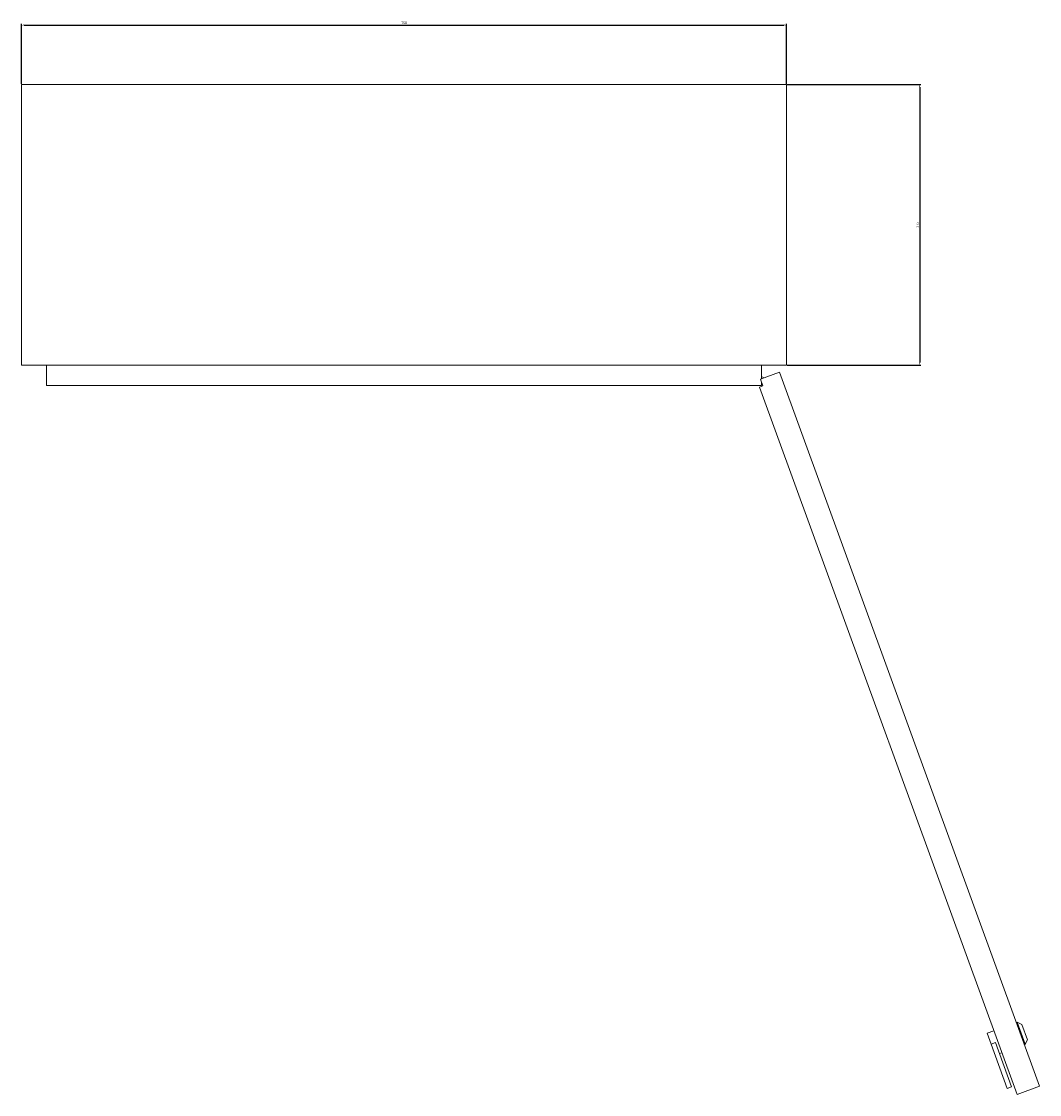
# Model space of a CAD drawing. Units: millimetres. Extents: x -470 to 1823, y -1789 to 601.
# Drawn here: x -365 to 633, y -1789 to -737 of the extents above; entities that cross this region are included whole.
import ezdxf

# ---------------------------------------------------------------- set-up
doc = ezdxf.new("R2010")
doc.units = ezdxf.units.MM
doc.styles.get("Standard").update_dxf_attribs({"font": 'arial.ttf'})
doc.dimstyles.new('ISO-25', dxfattribs={"dimtxt": 2.5, "dimasz": 2.5, "dimexe": 1.25, "dimexo": 0.625, "dimtad": 1, "dimtxsty": 'Standard', "dimcen": 2.5, "dimadec": 0, "dimazin": 0, "dimtfac": 1, "dimtmove": 0, "dimatfit": 3, "dimfxl": 1, "dimarcsym": 0})

# ---------------------------------------------------------------- blocks, each defined once
blk = doc.blocks.new('A$C2D416DD9')
at = {"color": 0, "linetype": 'Continuous', "lineweight": 0}
for p, q in [((-4557.6, -54.1), (-4557.6, -329.1)), ((-3807.6, -54.1), (-4557.6, -54.1)), ((-3807.6, -329.1), (-3807.6, -54.1)), ((-4557.6, -329.1), (-3807.6, -329.1)), ((-4533, -349.1), (-4533, -329.1)), ((-3833.2, -342.9), (-3814.4, -336.1)), ((-3832.2, -342.6), (-3832.2, -329.1)), ((-3814.4, -336.1), (-3559.6, -1036.1)), ((-3830.8, -349.5), (-3833.2, -342.9)), ((-3830, -341.8), (-3832.2, -340.3)), ((-3832.2, -342.1), (-3831.8, -342.4)), ((-3832.2, -349.1), (-3832.2, -345.5)), ((-3832.2, -349.1), (-4533, -349.1)), ((-3834.1, -350.7), (-3830.8, -349.5)), ((-3834.1, -350.7), (-3581.6, -1044.2)), ((-3582.3, -973.6), (-3581.4, -973.3)), ((-3576.9, -975.4), (-3581.4, -973.3)), ((-3581.4, -973.3), (-3573.5, -994.9)), ((-3571.4, -990.4), (-3576.9, -975.4)), ((-3611, -984.1), (-3604.4, -981.7)), ((-3611, -984.1), (-3607, -994.9)), ((-3607, -994.9), (-3602.8, -993.3)), ((-3591.3, -1038.2), (-3607, -994.9)), ((-3587, -1036.7), (-3602.8, -993.3)), ((-3574.4, -995.3), (-3573.5, -994.9)), ((-3571.4, -990.4), (-3573.5, -994.9)), ((-3598.9, -1004.1), (-3596.5, -1003.3)), ((-3591.3, -1038.2), (-3587, -1036.7)), ((-3581.6, -1044.2), (-3559.6, -1036.1))]:
    blk.add_line(p, q, dxfattribs=at)
blk = doc.blocks.new('*D8')
at = {"color": 0, "lineweight": -2, "transparency": 16777216}
for p, q in [((-364.7, -798.4), (-364.7, -739.5)), ((-362.2, -740.8), (382.8, -740.8)), ((385.3, -798.4), (385.3, -739.5))]:
    blk.add_line(p, q, dxfattribs=at)
at = {"color": 0, "transparency": 16777216}
for points in [[(-362.2, -740.3), (-362.2, -741.2), (-364.7, -740.8)], [(382.8, -740.3), (382.8, -741.2), (385.3, -740.8)]]:
    blk.add_solid(points, dxfattribs=at)
at = {"layer": 'Defpoints', "color": 0, "transparency": 16777216}
for p in [(385.3, -740.8), (-364.7, -799), (385.3, -799)]:
    blk.add_point(p, dxfattribs=at)
at = {"color": 0, "transparency": 16777216, "insert": (10.3, -738.9), "char_height": 2.5, "attachment_point": 5}
blk.add_mtext('750', dxfattribs=at)
blk = doc.blocks.new('*D9')
at = {"color": 0, "lineweight": -2, "transparency": 16777216}
for p, q in [((385.9, -799), (517.1, -799)), ((515.9, -801.5), (515.9, -1071.5)), ((385.9, -1074), (517.1, -1074))]:
    blk.add_line(p, q, dxfattribs=at)
at = {"color": 0, "transparency": 16777216}
for points in [[(515.4, -801.5), (516.3, -801.5), (515.9, -799)], [(515.4, -1071.5), (516.3, -1071.5), (515.9, -1074)]]:
    blk.add_solid(points, dxfattribs=at)
at = {"layer": 'Defpoints', "color": 0, "transparency": 16777216}
for p in [(385.3, -799), (385.3, -1074), (515.9, -1074)]:
    blk.add_point(p, dxfattribs=at)
at = {"color": 0, "transparency": 16777216, "insert": (514, -936.5), "char_height": 2.5, "attachment_point": 5, "rotation": 90}
blk.add_mtext('275', dxfattribs=at)

msp = doc.modelspace()

# ---------------------------------------------------------------- block references
msp.add_blockref('A$C2D416DD9', (4192.886, -744.902))

# ---------------------------------------------------------------- dimensions: what is measured, and where the dimension line sits
at = {"color": 8}
dim = msp.add_linear_dim(base=(385.265, -740.762), p1=(-364.735, -799.028), p2=(385.265, -799.028), dimstyle='ISO-25', dxfattribs=at)
dim.commit()
dim.dimension.update_dxf_attribs({"geometry": '*D8', "text_midpoint": (10.265, -738.861)})
dim = msp.add_linear_dim(base=(515.864, -1074.028), p1=(385.265, -799.028), p2=(385.265, -1074.028), angle=90, dimstyle='ISO-25', dxfattribs=at)
dim.commit()
dim.dimension.update_dxf_attribs({"geometry": '*D9', "text_midpoint": (513.963, -936.528)})

doc.saveas('drawing.dxf')
